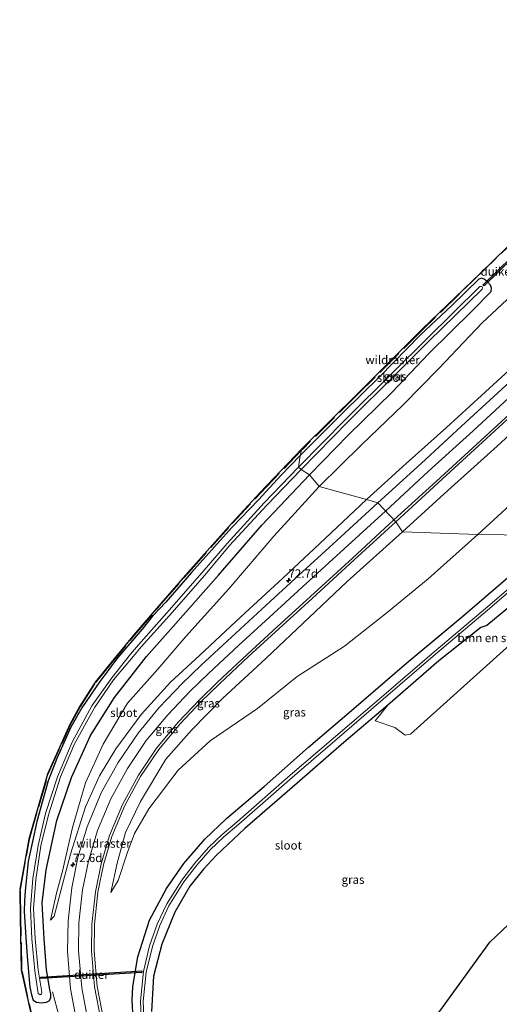
# Model space of a CAD drawing. Units: metres. Extents: x 159992 to 163928, y 496544 to 500001.
# Drawn here: x 160465 to 160606, y 497438 to 497729 of the extents above; entities that cross this region are included whole.
import ezdxf
from ezdxf.enums import TextEntityAlignment as Align

# ---------------------------------------------------------------- set-up
doc = ezdxf.new("R2010")
doc.units = ezdxf.units.M
doc.linetypes.add('IE-TERREINAFSCHEIDING', pattern=[10, 8, -2])
doc.layers.get('0').update_dxf_attribs({"lineweight": 25})
for name, color, linetype, lineweight in [('B-ME-AM-KILOMETR-S-B1', 7, 'Continuous', 18), ('B-ME-BV-GELEIDECONSTRUCTIE-BARRIER-L-B1', 213, 'BV-STEPBARRIER', 18), ('B-ME-GR-BOMENSTRUIKEN-GV-B6', 93, 'Continuous', 18), ('B-ME-GR-BOS-GV-B6', 10, 'Continuous', 25), ('B-ME-GW-INSTEEKWATERGANG-L-B1', 10, 'Continuous', 25), ('B-ME-GW-KRUINLIJN-L-B1', 93, 'Continuous', 18), ('B-ME-GW-TEENLIJN-L-B1', 93, 'Continuous', 18), ('B-ME-IE-GRASLAND-GV-B6', 93, 'Continuous', 18), ('B-ME-IE-HULPGEOMETRIE-L-B1', 53, 'Continuous', 18), ('B-ME-IE-TERREINAFSCHEIDING-DOORGANG-L-B1', 8, 'IE-TERREINAFSCHEIDING-KUNSTMATIG-OPEN', 18), ('B-ME-IE-TERREINAFSCHEIDING-RASTERHEKWERK-L-B1', 8, 'IE-TERREINAFSCHEIDING', 18), ('B-ME-KG-KADASTRAAL-OPNAMEDTMGRENS-L-B1', 10, 'Continuous', 25), ('B-ME-KW-DUIKER-GV-B6', 10, 'Continuous', 25), ('B-ME-OG-WATER-GV-B6', 153, 'Continuous', 18), ('B-ME-VH-VERH_SOORT-BITUMEN-GV-B6', 8, 'IE-TERREINAFSCHEIDING-NATUURLIJK-HOUTWAL', 18), ('B-ME-VW-MARKERING-STREEP-015-L-B1', 7, 'Continuous', 18)]:
    doc.layers.add(name, color=color, linetype=linetype, lineweight=lineweight)
doc.styles.add('NLCS-ISO', font='NLCS-ISO.TTF')
doc.linetypes.add('BV-STEPBARRIER', pattern='A,1,-1,[16,NLCS.SHX,S=1,R=0,X=-1,Y=0],1', length=3)
doc.linetypes.add('IE-TERREINAFSCHEIDING-KUNSTMATIG-OPEN', pattern='A,7,-1.5,[67,NLCS.SHX,S=0.75,R=0,X=0,Y=0],-1.5', length=10)
doc.linetypes.add('IE-TERREINAFSCHEIDING-NATUURLIJK-HOUTWAL', pattern='A,7,-1.5,[67,NLCS.SHX,S=0.75,R=45,X=0,Y=0],-1.5,7,-1.5,[70,NLCS.SHX,S=0.75,R=0,X=0,Y=0],-1.5', length=20)

# ---------------------------------------------------------------- blocks, each defined once
blk = doc.blocks.new('hecto')
for p, q in [((0, 0.625), (-0.625, 0)), ((0, -0.625), (0, 0.625)), ((-0.625, 0), (0.625, 0)), ((0.625, 0), (0, -0.625))]:
    blk.add_line(p, q)

msp = doc.modelspace()

# ---------------------------------------------------------------- linework, layer by layer
at = {"layer": 'B-ME-BV-GELEIDECONSTRUCTIE-BARRIER-L-B1'}
msp.add_polyline3d([(160488.721, 497395.899, -3.35), (160485.792, 497403.441, -3.366), (160484.4141, 497407.0993, -3.342), (160482.975, 497410.92, -3.317), (160481.668, 497414.666, -3.285), (160480.484, 497418.47, -3.243), (160478.337, 497426.2, -3.219), (160476.282, 497433.933, -3.22), (160474.24, 497441.682, -3.219)], dxfattribs=at)
at = {"layer": 'B-ME-GR-BOMENSTRUIKEN-GV-B6'}
msp.add_polyline3d([(160639.726, 497571.921, -4.507), (160608.563, 497543.4, -3.921), (160580.075, 497517.866, -4.212), (160578.499, 497517.573, -4.427), (160575.48, 497519.796, -4.477), (160569.695, 497521.75, -4.155), (160573.392, 497526.451, -4.225), (160588.538, 497539.559, -4.19), (160600.924, 497549.394, -3.692), (160602.711, 497549.943, -3.203), (160608.938, 497555.151, -3.303), (160609.767, 497556.333, -3.489), (160617.228, 497563.488, -3.834), (160628.457, 497573.754, -4.236), (160639.726, 497571.921, -4.507)], dxfattribs=at)
at = {"layer": 'B-ME-GR-BOS-GV-B6'}
msp.add_polyline3d([(160584.686, 497430.199, -4.179), (160603.5991, 497456.3184, -4.0879), (160624.043, 497475.61, -3.996), (160638.533, 497491.062, -3.355), (160644.055, 497498.784, -3.36), (160658.139, 497515.745, -3.918), (160668.6445, 497531.052, -4.1545), (160673.8973, 497538.7055, -4.2727), (160679.909, 497423.724, -4.412)], dxfattribs=at)
at = {"layer": 'B-ME-GW-INSTEEKWATERGANG-L-B1'}
for points in [[(160550.219, 497594.57, -3.975), (160561.773, 497606.373, -3.979), (160574.654, 497618.997, -4.008), (160585.431, 497630.324, -4.191), (160598.37, 497643.068, -4.245), (160603.968, 497648.752, -4.23), (160604.1093, 497649.6831, -4.253), (160603.797, 497650.601, -4.243), (160602.9331, 497651.5655, -4.2785), (160601.879, 497652.37, -4.314), (160601.0827, 497652.6703, -4.263), (160600.3692, 497652.4039, -4.223), (160592.3, 497644.559, -4.275), (160583.005, 497635.796, -4.11), (160571.005, 497623.608, -4.17), (160560.093, 497612.837, -4.184), (160547.4776, 497600.2941, -3.793)], [(160547.4776, 497600.2941, -3.793), (160541.811, 497594.436, -4.13), (160535.106, 497587.131, -4.232), (160527.321, 497579.104, -4.116), (160524.738, 497576.081, -4.112), (160515.326, 497565.677, -3.945), (160507.781, 497556.87, -4.056), (160503.838, 497552.737, -3.968), (160500.697, 497548.937, -4.015), (160493.565, 497540.495, -4.112), (160488.212, 497533.385, -4.142), (160482.918, 497525.628, -4.053), (160479.624, 497519.945, -4.039), (160475.478, 497510.633, -4.011), (160472.887, 497504.011, -4.062), (160469.565, 497492.062, -4.121), (160467, 497480.153, -4.057), (160466.097, 497471.538, -4.066), (160465.905, 497468.517, -4.112), (160465.876, 497465.433, -4.133), (160466.335, 497457.764, -4.105), (160466.72, 497452.141, -4.125), (160467.56, 497443.032, -3.994), (160468.021, 497440.742, -4.048), (160468.497, 497439.174, -4.118), (160469.519, 497438.595, -4.491), (160470.855, 497438.432, -4.448), (160472.419, 497438.565, -4.269), (160473.1851, 497438.9754, -4.156), (160473.6918, 497439.8523, -4.091), (160473.7041, 497441.0008, -4.141), (160473.449, 497442.327, -4.085), (160472.438, 497448.174, -4.121), (160471.732, 497457.359, -4.03), (160471.18, 497467.929, -4.057), (160472.297, 497477.72, -4.036), (160475.496, 497492.295, -3.874), (160479.817, 497505.074, -3.885), (160485.501, 497517.464, -3.943), (160492.525, 497528.729, -3.862), (160502.052, 497540.846, -3.825), (160509.931, 497549.67, -3.901), (160523.316, 497564.829, -3.873), (160536.168, 497579.613, -4.042), (160550.219, 497594.57, -3.975)], [(160498.26, 497429.993, -4.096), (160497.754, 497439.175, -4.156), (160498.004, 497443.259, -4.144), (160499.424, 497451.995, -4.104), (160502.952, 497462.812, -4.08), (160507.941, 497472.196, -4.122), (160513.041, 497479.555, -4.083), (160519.245, 497486.816, -4.051), (160525.702, 497492.915, -4.073), (160536.822, 497502.339, -4.159), (160549.906, 497514.008, -4.095), (160562.634, 497524.819, -4.131), (160578.992, 497538.913, -4.158), (160595.574, 497552.73, -4.123), (160608.918, 497564.129, -4.099), (160623.363, 497576.586, -4.082)], [(160628.457, 497573.754, -4.236), (160617.228, 497563.488, -3.834), (160609.767, 497556.333, -3.489), (160608.938, 497555.151, -3.303), (160602.711, 497549.943, -3.203), (160600.924, 497549.394, -3.692), (160588.538, 497539.559, -4.19), (160573.392, 497526.451, -4.225), (160559.728, 497514.744, -4.026), (160546.63, 497503.403, -4.086), (160531.114, 497489.93, -4.001), (160522.746, 497482.041, -3.999), (160518.8647, 497477.9306, -4.1295), (160514.881, 497472.934, -4.26), (160510.4349, 497465.2028, -4.131), (160506.597, 497455.792, -4.151), (160504.058, 497446.257, -4.301), (160503.532, 497435.858, -4.199)]]:
    msp.add_polyline3d(points, dxfattribs=at)
at = {"layer": 'B-ME-GW-KRUINLIJN-L-B1'}
for points in [[(160567.102, 497587.197, 0.64), (160578.813, 497597.842, 0.88), (160590.752, 497608.508, 1.09), (160601.127, 497617.958, 1.241), (160612.746, 497628.661, 1.372)], [(160577.783, 497577.632, 0.896), (160591.131, 497589.912, 1.138), (160605.723, 497603.054, 1.343), (160619.572, 497615.719, 1.545)], [(160567.102, 497587.197, 0.64), (160554.911, 497575.728, 0.304), (160542.384, 497563.97, -0.17), (160529.892, 497552.514, -0.695), (160517.743, 497541.148, -1.249), (160509.172, 497533.201, -1.591), (160500.475, 497523.628, -1.905), (160492.994, 497513.525, -2.263), (160488.151, 497505.565, -2.533), (160484.027, 497496.325, -2.816), (160479.543, 497482.359, -3.206), (160477.237, 497473.799, -3.412), (160474.661, 497464.033, -3.669), (160473.5917, 497462.8927, -3.877)], [(160577.783, 497577.632, 0.896), (160561.324, 497562.848, 0.395), (160550.168, 497552.368, -0.004), (160537.42, 497540.357, -0.692), (160524.462, 497528.369, -1.382), (160515.326, 497519.041, -2.006), (160507.715, 497510.412, -2.395), (160500.246, 497497.964, -2.977), (160495.798, 497488.745, -3.274), (160493.297, 497479.652, -3.58), (160491.52, 497471.001, -3.759)]]:
    msp.add_polyline3d(points, dxfattribs=at)
at = {"layer": 'B-ME-GW-TEENLIJN-L-B1'}
for points in [[(160619.015, 497655.894, -3.561), (160601.346, 497639.437, -3.846), (160588.474, 497625.924, -3.65), (160577.987, 497615.224, -3.514), (160565.484, 497603.335, -3.447), (160553.137, 497591.111, -3.494)], [(160600.05, 497576.91, -3.835), (160615.497, 497591.035, -3.768), (160630.187, 497603.257, -3.693), (160641.686, 497612.61, -3.721), (160650.21, 497620.07, -3.819), (160655.837, 497624.718, -3.844), (160659.658, 497626.409, -3.791), (160663.974, 497625.921, -3.692), (160666.177, 497623.94, -3.588), (160671.95, 497616.846, -3.863), (160676.253, 497612.344, -4.203), (160705.724, 497581.09, -3.647), (160716.021, 497569.4, -3.581), (160727.399, 497555.74, -3.71), (160738.949, 497542.287, -3.59), (160749.36, 497529.435, -3.651), (160758.958, 497517.911, -3.558), (160765.174, 497510.775, -3.591), (160768.991, 497507.672, -3.481), (160774.618, 497504.849, -3.33), (160780.574, 497503.75, -3.194), (160784.731, 497503.51, -3.086)], [(160553.137, 497591.111, -3.494), (160539.686, 497576.437, -3.586), (160526.41, 497560.84, -3.396), (160513.656, 497546.728, -3.463), (160505.365, 497537.066, -3.397), (160496.44, 497527.052, -3.504), (160489.195, 497514.928, -3.578), (160483.981, 497503.424, -3.53), (160480.144, 497490.261, -3.491), (160477.155, 497477.341, -3.566), (160475.358, 497470.789, -3.672), (160473.5917, 497462.8927, -3.877)], [(160491.52, 497471.001, -3.759), (160493.6286, 497474.536, -3.913), (160496.278, 497482.688, -3.947), (160498.456, 497488.438, -3.911), (160502.757, 497495.806, -3.918), (160511.342, 497507.192, -3.906), (160520.879, 497515.878, -3.818), (160534.822, 497525.446, -3.892), (160546.637, 497534.857, -3.773), (160560.549, 497543.827, -4.031), (160573.259, 497553.778, -4.097), (160585.388, 497563.781, -3.983), (160600.05, 497576.91, -3.835)]]:
    msp.add_polyline3d(points, dxfattribs=at)
at = {"layer": 'B-ME-IE-GRASLAND-GV-B6'}
for points in [[(160619.015, 497655.894, -3.561), (160601.346, 497639.437, -3.846), (160588.474, 497625.924, -3.65), (160577.987, 497615.224, -3.514), (160565.484, 497603.335, -3.447), (160553.137, 497591.111, -3.494), (160550.219, 497594.57, -3.975), (160561.773, 497606.373, -3.979), (160574.654, 497618.997, -4.008), (160585.431, 497630.324, -4.191), (160598.37, 497643.068, -4.245), (160603.968, 497648.752, -4.23), (160604.1093, 497649.6831, -4.253), (160603.797, 497650.601, -4.243), (160602.9331, 497651.5655, -4.2785), (160601.879, 497652.37, -4.314), (160601.0827, 497652.6703, -4.263), (160600.3692, 497652.4039, -4.223), (160592.3, 497644.559, -4.275), (160583.005, 497635.796, -4.11), (160571.005, 497623.608, -4.17), (160560.093, 497612.837, -4.184), (160547.4776, 497600.2941, -3.793), (160548.0097, 497602.2176, -3.8639), (160564.6355, 497618.7153, -4.2299), (160583.6736, 497637.6594, -4.1379), (160600.6914, 497654.0432, -4.2249), (160612.533, 497665.5562, -4.1489)], [(160612.746, 497628.661, 1.372), (160601.127, 497617.958, 1.241), (160590.752, 497608.508, 1.09), (160578.813, 497597.842, 0.88), (160567.102, 497587.197, 0.64), (160553.137, 497591.111, -3.494), (160565.484, 497603.335, -3.447), (160577.987, 497615.224, -3.514), (160588.474, 497625.924, -3.65), (160601.346, 497639.437, -3.846), (160619.015, 497655.894, -3.561)], [(160547.752, 497596.146, -5.394), (160561.726, 497610.26, -5.414), (160575.7, 497624.196, -5.45), (160585.525, 497634.008, -5.459), (160601.345, 497649.432, -5.406), (160601.4135, 497649.7778, -5.4155), (160601.2887, 497650.082, -5.425), (160600.9881, 497650.1834, -5.4345), (160600.664, 497650.171, -5.444), (160584.889, 497634.681, -5.438), (160575.003, 497624.915, -5.441), (160560.982, 497610.975, -5.42), (160546.955, 497596.808, -5.454), (160547.4776, 497600.2941, -3.793), (160560.093, 497612.837, -4.184), (160571.005, 497623.608, -4.17), (160583.005, 497635.796, -4.11), (160592.3, 497644.559, -4.275), (160600.3692, 497652.4039, -4.223), (160601.0827, 497652.6703, -4.263), (160601.879, 497652.37, -4.314), (160602.9331, 497651.5655, -4.2785), (160603.797, 497650.601, -4.243), (160604.1093, 497649.6831, -4.253), (160603.968, 497648.752, -4.23), (160598.37, 497643.068, -4.245), (160585.431, 497630.324, -4.191), (160574.654, 497618.997, -4.008), (160561.773, 497606.373, -3.979), (160550.219, 497594.57, -3.975), (160547.752, 497596.146, -5.394)], [(160609.539, 497622.036, 1.477), (160596.526, 497610.104, 1.306), (160583.225, 497597.896, 1.117), (160570.44, 497586.218, 0.871), (160567.102, 497587.197, 0.64), (160578.813, 497597.842, 0.88), (160590.752, 497608.508, 1.09), (160601.127, 497617.958, 1.241), (160612.746, 497628.661, 1.372)], [(160619.572, 497615.719, 1.545), (160605.723, 497603.054, 1.343), (160591.131, 497589.912, 1.138), (160577.783, 497577.632, 0.896), (160575.742, 497580.644, 1.074), (160588.267, 497592.125, 1.297), (160601.385, 497604.171, 1.456), (160614.768, 497616.409, 1.641)], [(160615.497, 497591.035, -3.768), (160600.05, 497576.91, -3.835), (160577.783, 497577.632, 0.896), (160591.131, 497589.912, 1.138), (160605.723, 497603.054, 1.343), (160619.572, 497615.719, 1.545)], [(160468.8513, 497430.3756, -4.1419), (160464.9925, 497448.1874, -4.0669), (160464.648, 497463.4691, -4.1809), (160464.5097, 497472.0042, -4.1089), (160467.17, 497486.8267, -4.0499), (160472.7588, 497506.0382, -4.0459), (160479.3398, 497520.6992, -3.9969), (160482.2945, 497526.081, -3.6769), (160486.8795, 497533.2491, -4.1699), (160490.677, 497537.9514, -4.0319), (160498.3087, 497547.2095, -4.0179), (160506.2556, 497556.5257, -4.0419), (160514.2491, 497565.6834, -3.9129), (160527.2292, 497580.2247, -3.8429), (160535.6559, 497589.2857, -3.9349), (160548.0097, 497602.2176, -3.8639), (160547.4776, 497600.2941, -3.793), (160541.811, 497594.436, -4.13), (160535.106, 497587.131, -4.232), (160527.321, 497579.104, -4.116), (160524.738, 497576.081, -4.112), (160515.326, 497565.677, -3.945), (160507.781, 497556.87, -4.056), (160503.838, 497552.737, -3.968), (160500.697, 497548.937, -4.015), (160493.565, 497540.495, -4.112), (160488.212, 497533.385, -4.142), (160482.918, 497525.628, -4.053), (160479.624, 497519.945, -4.039), (160475.478, 497510.633, -4.011), (160472.887, 497504.011, -4.062), (160469.565, 497492.062, -4.121), (160467, 497480.153, -4.057), (160466.097, 497471.538, -4.066), (160465.905, 497468.517, -4.112), (160465.876, 497465.433, -4.133), (160466.335, 497457.764, -4.105), (160466.72, 497452.141, -4.125), (160467.56, 497443.032, -3.994), (160468.021, 497440.742, -4.048), (160468.497, 497439.174, -4.118), (160469.519, 497438.595, -4.491)], [(160537.594, 497585.568, -5.434), (160547.752, 497596.146, -5.394), (160550.219, 497594.57, -3.975), (160536.168, 497579.613, -4.042), (160523.316, 497564.829, -3.873), (160509.931, 497549.67, -3.901), (160502.052, 497540.846, -3.825), (160492.525, 497528.729, -3.862), (160485.501, 497517.464, -3.943), (160479.817, 497505.074, -3.885), (160475.496, 497492.295, -3.874), (160472.297, 497477.72, -4.036), (160471.18, 497467.929, -4.057), (160471.732, 497457.359, -4.03), (160472.438, 497448.174, -4.121), (160473.449, 497442.327, -4.085), (160473.7041, 497441.0008, -4.141), (160473.6918, 497439.8523, -4.091), (160473.1851, 497438.9754, -4.156), (160472.419, 497438.565, -4.269), (160470.855, 497438.432, -4.448), (160469.519, 497438.595, -4.491), (160468.497, 497439.174, -4.118), (160468.021, 497440.742, -4.048), (160467.56, 497443.032, -3.994), (160466.72, 497452.141, -4.125), (160466.335, 497457.764, -4.105), (160465.876, 497465.433, -4.133), (160465.905, 497468.517, -4.112), (160466.097, 497471.538, -4.066), (160467, 497480.153, -4.057), (160469.565, 497492.062, -4.121), (160472.887, 497504.011, -4.062), (160475.478, 497510.633, -4.011), (160479.624, 497519.945, -4.039), (160482.918, 497525.628, -4.053), (160488.212, 497533.385, -4.142), (160493.565, 497540.495, -4.112), (160500.697, 497548.937, -4.015), (160503.838, 497552.737, -3.968), (160507.781, 497556.87, -4.056), (160515.326, 497565.677, -3.945), (160524.738, 497576.081, -4.112), (160527.321, 497579.104, -4.116), (160535.106, 497587.131, -4.232), (160541.811, 497594.436, -4.13), (160547.4776, 497600.2941, -3.793), (160546.955, 497596.808, -5.454), (160536.828, 497586.241, -5.482), (160525.89, 497574.256, -5.481), (160518.502, 497565.689, -5.476), (160508.068, 497553.697, -5.446), (160499.662, 497544.25, -5.44), (160497.28, 497541.509, -5.252), (160491.76, 497534.464, -5.299), (160485.836, 497526.259, -5.304), (160480.021, 497515.483, -5.295), (160475.715, 497505.275, -5.269), (160472.129, 497494.346, -5.314), (160469.953, 497484.9, -5.313), (160468.398, 497475.195, -5.287), (160467.684, 497466.247, -5.26), (160468.145, 497457.364, -5.251), (160469.025, 497447.905, -5.266), (160470.012, 497441.2064, -5.2124), (160470.2246, 497440.9174, -5.161), (160470.6119, 497440.8018, -5.1625), (160470.9438, 497441.038, -5.164), (160471.0645, 497441.5606, -5.2138), (160469.954, 497448.084, -5.279), (160469.074, 497457.336, -5.288), (160468.606, 497466.338, -5.22), (160469.294, 497474.854, -5.273), (160470.814, 497484.828, -5.302), (160473.007, 497493.943, -5.31), (160476.598, 497505.195, -5.267), (160480.768, 497514.998, -5.344), (160486.721, 497525.857, -5.315), (160492.299, 497533.952, -5.29), (160498.191, 497540.893, -5.261), (160500.399, 497543.628, -5.444), (160508.871, 497552.925, -5.374), (160519.284, 497564.908, -5.447), (160526.557, 497573.588, -5.424), (160537.594, 497585.568, -5.434)], [(160469.519, 497438.595, -4.491), (160470.855, 497438.432, -4.448), (160472.419, 497438.565, -4.269), (160473.1851, 497438.9754, -4.156), (160473.6918, 497439.8523, -4.091), (160473.7041, 497441.0008, -4.141), (160473.449, 497442.327, -4.085), (160472.438, 497448.174, -4.121), (160471.732, 497457.359, -4.03), (160471.18, 497467.929, -4.057), (160472.297, 497477.72, -4.036), (160475.496, 497492.295, -3.874), (160479.817, 497505.074, -3.885), (160485.501, 497517.464, -3.943), (160492.525, 497528.729, -3.862), (160502.052, 497540.846, -3.825), (160509.931, 497549.67, -3.901), (160523.316, 497564.829, -3.873), (160536.168, 497579.613, -4.042), (160550.219, 497594.57, -3.975), (160553.137, 497591.111, -3.494), (160539.686, 497576.437, -3.586), (160526.41, 497560.84, -3.396), (160513.656, 497546.728, -3.463), (160505.365, 497537.066, -3.397), (160496.44, 497527.052, -3.504), (160489.195, 497514.928, -3.578), (160483.981, 497503.424, -3.53), (160480.144, 497490.261, -3.491), (160477.155, 497477.341, -3.566), (160475.358, 497470.789, -3.672), (160473.5917, 497462.8927, -3.877), (160474.661, 497464.033, -3.669), (160477.237, 497473.799, -3.412), (160479.543, 497482.359, -3.206), (160484.027, 497496.325, -2.816), (160488.151, 497505.565, -2.533), (160492.994, 497513.525, -2.263), (160500.475, 497523.628, -1.905), (160509.172, 497533.201, -1.591), (160517.743, 497541.148, -1.249), (160529.892, 497552.514, -0.695), (160542.384, 497563.97, -0.17), (160554.911, 497575.728, 0.304), (160567.102, 497587.197, 0.64), (160570.44, 497586.218, 0.871), (160558.287, 497575.071, 0.546), (160545.933, 497563.735, 0.127), (160536.104, 497554.766, -0.335), (160527.132, 497546.525, -0.791), (160518.19, 497538.267, -1.219), (160512.532, 497532.795, -1.425), (160505.79, 497525.763, -1.649), (160499.519, 497518.179, -1.915), (160493.622, 497509.497, -2.259), (160488.662, 497500.538, -2.567), (160484.479, 497490.409, -2.871), (160481.727, 497481.397, -3.087), (160479.905, 497472.452, -3.256), (160478.821, 497462.67, -3.383), (160478.688, 497453.629, -3.491), (160479.544, 497442.554, -3.592), (160481.546, 497432.063, -3.65)], [(160539.686, 497576.437, -3.586), (160553.137, 497591.111, -3.494), (160567.102, 497587.197, 0.64), (160554.911, 497575.728, 0.304), (160542.384, 497563.97, -0.17), (160529.892, 497552.514, -0.695), (160517.743, 497541.148, -1.249), (160509.172, 497533.201, -1.591), (160500.475, 497523.628, -1.905), (160492.994, 497513.525, -2.263), (160488.151, 497505.565, -2.533), (160484.027, 497496.325, -2.816), (160479.543, 497482.359, -3.206), (160477.237, 497473.799, -3.412), (160474.661, 497464.033, -3.669), (160473.5917, 497462.8927, -3.877), (160475.358, 497470.789, -3.672), (160477.155, 497477.341, -3.566), (160480.144, 497490.261, -3.491), (160483.981, 497503.424, -3.53), (160489.195, 497514.928, -3.578), (160496.44, 497527.052, -3.504), (160505.365, 497537.066, -3.397), (160513.656, 497546.728, -3.463), (160526.41, 497560.84, -3.396), (160539.686, 497576.437, -3.586)], [(160623.363, 497576.586, -4.082), (160600.05, 497576.91, -3.835), (160615.497, 497591.035, -3.768)], [(160489.278, 497433.522, -4.053), (160487.398, 497443.268, -4.003), (160486.528, 497453.646, -3.918), (160486.617, 497461.517, -3.816), (160487.675, 497471.135, -3.652), (160489.289, 497479.234, -3.445), (160491.791, 497487.598, -3.239), (160495.627, 497496.738, -2.975), (160500.209, 497505.344, -2.65), (160505.676, 497513.3, -2.282), (160511.982, 497520.935, -1.875), (160518.118, 497527.373, -1.468), (160523.57, 497532.739, -1.102), (160532.334, 497540.87, -0.581), (160541.178, 497548.991, -0.139), (160551.024, 497557.982, 0.289), (160563.478, 497569.407, 0.739), (160575.742, 497580.644, 1.074), (160577.783, 497577.632, 0.896), (160561.324, 497562.848, 0.395), (160550.168, 497552.368, -0.004), (160537.42, 497540.357, -0.692), (160524.462, 497528.369, -1.382), (160515.326, 497519.041, -2.006), (160507.715, 497510.412, -2.395), (160500.246, 497497.964, -2.977), (160495.798, 497488.745, -3.274), (160493.297, 497479.652, -3.58)], [(160573.259, 497553.778, -4.097), (160560.549, 497543.827, -4.031), (160546.637, 497534.857, -3.773), (160534.822, 497525.446, -3.892), (160520.879, 497515.878, -3.818), (160511.342, 497507.192, -3.906), (160502.757, 497495.806, -3.918), (160498.456, 497488.438, -3.911), (160496.278, 497482.688, -3.947), (160493.6286, 497474.536, -3.913), (160491.52, 497471.001, -3.759), (160493.297, 497479.652, -3.58), (160495.798, 497488.745, -3.274), (160500.246, 497497.964, -2.977), (160507.715, 497510.412, -2.395), (160515.326, 497519.041, -2.006), (160524.462, 497528.369, -1.382), (160537.42, 497540.357, -0.692), (160550.168, 497552.368, -0.004), (160561.324, 497562.848, 0.395), (160577.783, 497577.632, 0.896), (160600.05, 497576.91, -3.835), (160585.388, 497563.781, -3.983), (160573.259, 497553.778, -4.097)], [(160493.297, 497479.652, -3.58), (160491.52, 497471.001, -3.759), (160493.6286, 497474.536, -3.913), (160496.278, 497482.688, -3.947), (160498.456, 497488.438, -3.911), (160502.757, 497495.806, -3.918), (160511.342, 497507.192, -3.906), (160520.879, 497515.878, -3.818), (160534.822, 497525.446, -3.892), (160546.637, 497534.857, -3.773), (160560.549, 497543.827, -4.031), (160573.259, 497553.778, -4.097), (160585.388, 497563.781, -3.983), (160600.05, 497576.91, -3.835), (160623.363, 497576.586, -4.082)], [(160586.806, 497540.889, -5.347), (160602.823, 497554.443, -5.293), (160615.659, 497565.469, -5.313), (160626.777, 497574.93, -5.302), (160628.457, 497573.754, -4.236), (160617.228, 497563.488, -3.834), (160609.767, 497556.333, -3.489), (160608.938, 497555.151, -3.303), (160602.711, 497549.943, -3.203), (160600.924, 497549.394, -3.692), (160588.538, 497539.559, -4.19), (160573.392, 497526.451, -4.225), (160559.728, 497514.744, -4.026), (160546.63, 497503.403, -4.086), (160531.114, 497489.93, -4.001), (160522.746, 497482.041, -3.999), (160518.8647, 497477.9306, -4.1295), (160514.881, 497472.934, -4.26), (160510.4349, 497465.2028, -4.131), (160506.597, 497455.792, -4.151), (160504.058, 497446.257, -4.301), (160503.532, 497435.858, -4.199)], [(160615.238, 497566.05, -5.304), (160602.304, 497555.04, -5.303), (160586.46, 497541.6, -5.36), (160571.506, 497528.788, -5.398), (160557.313, 497516.706, -5.363), (160544.529, 497505.725, -5.352), (160528.885, 497491.937, -5.391), (160524.4297, 497488.2096, -5.3825), (160520.3224, 497484.3551, -5.374), (160516.3222, 497479.7166, -5.382), (160512.4467, 497474.6983, -5.39), (160508.0037, 497467.6262, -5.411), (160505.2147, 497461.654, -5.391), (160502.9357, 497455.2699, -5.371), (160501.113, 497447.6304, -5.422), (160500.2023, 497438.9281, -5.422), (160500.5434, 497431.9695, -5.422)], [(160608.918, 497564.129, -4.099), (160595.574, 497552.73, -4.123), (160578.992, 497538.913, -4.158), (160562.634, 497524.819, -4.131), (160549.906, 497514.008, -4.095), (160536.822, 497502.339, -4.159), (160525.702, 497492.915, -4.073), (160519.245, 497486.816, -4.051), (160513.041, 497479.555, -4.083), (160507.941, 497472.196, -4.122), (160502.952, 497462.812, -4.08), (160499.424, 497451.995, -4.104), (160498.004, 497443.259, -4.144), (160497.754, 497439.175, -4.156), (160498.26, 497429.993, -4.096)], [(160498.26, 497429.993, -4.096), (160497.754, 497439.175, -4.156), (160498.004, 497443.259, -4.144), (160499.424, 497451.995, -4.104), (160502.952, 497462.812, -4.08), (160507.941, 497472.196, -4.122), (160513.041, 497479.555, -4.083), (160519.245, 497486.816, -4.051), (160525.702, 497492.915, -4.073), (160536.822, 497502.339, -4.159), (160549.906, 497514.008, -4.095), (160562.634, 497524.819, -4.131), (160578.992, 497538.913, -4.158), (160595.574, 497552.73, -4.123), (160608.918, 497564.129, -4.099)], [(160503.532, 497435.858, -4.199), (160504.058, 497446.257, -4.301), (160506.597, 497455.792, -4.151), (160510.4349, 497465.2028, -4.131), (160514.881, 497472.934, -4.26), (160518.8647, 497477.9306, -4.1295), (160522.746, 497482.041, -3.999), (160531.114, 497489.93, -4.001), (160546.63, 497503.403, -4.086), (160559.728, 497514.744, -4.026), (160573.392, 497526.451, -4.225), (160569.695, 497521.75, -4.155), (160575.48, 497519.796, -4.477), (160578.499, 497517.573, -4.427), (160580.075, 497517.866, -4.212), (160608.563, 497543.4, -3.921)], [(160501.3184, 497431.9625, -5.41), (160500.9983, 497438.8366, -5.434), (160501.93, 497447.4544, -5.458), (160503.7497, 497455.0399, -5.425), (160505.9492, 497461.266, -5.4405), (160508.6587, 497467.0802, -5.456), (160513.0557, 497474.2133, -5.409), (160516.9017, 497479.1321, -5.3965), (160520.8724, 497483.6711, -5.384), (160524.9382, 497487.5201, -5.3745), (160529.352, 497491.242, -5.365), (160545.082, 497504.992, -5.343), (160557.691, 497515.854, -5.324), (160572.006, 497528.148, -5.354), (160586.806, 497540.889, -5.347)], [(160624.043, 497475.61, -3.996), (160603.5991, 497456.3184, -4.0879), (160584.686, 497430.199, -4.179)]]:
    msp.add_polyline3d(points, dxfattribs=at)
at = {"layer": 'B-ME-IE-HULPGEOMETRIE-L-B1'}
msp.add_polyline3d([(160548.0097, 497602.2176, -3.8639), (160547.4776, 497600.2941, -3.793), (160546.955, 497596.808, -5.454), (160547.752, 497596.146, -5.394), (160550.219, 497594.57, -3.975), (160553.137, 497591.111, -3.494), (160567.102, 497587.197, 0.64), (160570.44, 497586.218, 0.871), (160575.742, 497580.644, 1.074), (160577.783, 497577.632, 0.896), (160600.05, 497576.91, -3.835), (160623.363, 497576.586, -4.082), (160626.304, 497575.531, -5.288), (160626.777, 497574.93, -5.302), (160628.457, 497573.754, -4.236), (160639.726, 497571.921, -4.507), (160673.8973, 497538.7055, -4.2727), (160679.909, 497423.724, -4.412)], dxfattribs=at)
at = {"layer": 'B-ME-IE-TERREINAFSCHEIDING-DOORGANG-L-B1'}
msp.add_line((160605.432, 497658.583, -4.176), (160601.862, 497655.109, -4.181), dxfattribs=at)
at = {"layer": 'B-ME-IE-TERREINAFSCHEIDING-RASTERHEKWERK-L-B1'}
for points in [[(160646.7338, 497729.1148, -4.4814), (160627.6525, 497709.9705, -4.51), (160620.2139, 497702.1243, -4.389), (160618.2868, 497699.9706, -4.333), (160616.7134, 497698.0262, -4.338), (160613.7659, 497693.4949, -4.226), (160611.6654, 497688.5584, -4.067), (160610.7515, 497684.8396, -4), (160609.9743, 497677.4496, -4.124), (160610.728, 497671.7508, -4.113), (160612.751, 497665.489, -4.15), (160605.432, 497658.583, -4.176)], [(160601.862, 497655.109, -4.181), (160583.803, 497637.506, -4.139), (160564.766, 497618.563, -4.231), (160548.142, 497602.067, -3.865), (160547.8971, 497601.8107, -3.8664)], [(160500.051, 497361.499, -4.448), (160497.227, 497361.018, -4.651), (160490.533, 497381.426, -4.226), (160483.43, 497399.022, -4.236), (160471.74, 497412.909, -3.903), (160466.957, 497429.075, -3.906), (160469.078, 497430.274, -4.143), (160465.192, 497448.211, -4.068), (160464.848, 497463.473, -4.182), (160464.71, 497471.988, -4.11), (160467.365, 497486.781, -4.051), (160472.947, 497505.969, -4.047), (160479.519, 497520.61, -3.998), (160482.4666, 497525.9789, -3.678), (160487.042, 497533.132, -4.171), (160490.832, 497537.825, -4.033), (160498.462, 497547.081, -4.019), (160506.407, 497556.395, -4.043), (160514.399, 497565.551, -3.914), (160527.377, 497580.09, -3.844), (160535.791, 497589.138, -3.936), (160547.8971, 497601.8107, -3.8664)]]:
    msp.add_polyline3d(points, dxfattribs=at)
at = {"layer": 'B-ME-KG-KADASTRAAL-OPNAMEDTMGRENS-L-B1'}
for points in [[(160612.533, 497665.5562, -4.1489), (160600.6914, 497654.0432, -4.2249), (160583.6736, 497637.6594, -4.1379), (160564.6355, 497618.7153, -4.2299), (160548.0097, 497602.2176, -3.8639)], [(160548.0097, 497602.2176, -3.8639), (160535.6559, 497589.2857, -3.9349), (160527.2292, 497580.2247, -3.8429), (160514.2491, 497565.6834, -3.9129), (160506.2556, 497556.5257, -4.0419), (160498.3087, 497547.2095, -4.0179), (160490.677, 497537.9514, -4.0319), (160486.8795, 497533.2491, -4.1699), (160482.2945, 497526.081, -3.6769), (160479.3398, 497520.6992, -3.9969), (160472.7588, 497506.0382, -4.0459), (160467.17, 497486.8267, -4.0499), (160464.5097, 497472.0042, -4.1089), (160464.648, 497463.4691, -4.1809), (160464.9925, 497448.1874, -4.0669), (160468.8513, 497430.3756, -4.1419)]]:
    msp.add_polyline3d(points, dxfattribs=at)
at = {"layer": 'B-ME-KW-DUIKER-GV-B6'}
for points in [[(160610.3223, 497658.6085, -5.479), (160601.8833, 497650.4165, -5.484), (160601.744, 497650.56, -5.484), (160601.6047, 497650.7035, -5.484), (160610.0437, 497658.8955, -5.479), (160610.183, 497658.752, -5.479), (160610.3223, 497658.6085, -5.479)], [(160500.6629, 497447.4154, -5.397), (160470.8019, 497445.6364, -5.396), (160470.79, 497445.836, -5.396), (160470.7781, 497446.0356, -5.396), (160500.6391, 497447.8146, -5.397), (160500.651, 497447.615, -5.397), (160500.6629, 497447.4154, -5.397)]]:
    msp.add_polyline3d(points, dxfattribs=at)
at = {"layer": 'B-ME-OG-WATER-GV-B6'}
for points in [[(160546.955, 497596.808, -5.454), (160560.982, 497610.975, -5.42), (160575.003, 497624.915, -5.441), (160584.889, 497634.681, -5.438), (160600.664, 497650.171, -5.444), (160600.9881, 497650.1834, -5.4345), (160601.2887, 497650.082, -5.425), (160601.4135, 497649.7778, -5.4155), (160601.345, 497649.432, -5.406), (160585.525, 497634.008, -5.459), (160575.7, 497624.196, -5.45), (160561.726, 497610.26, -5.414), (160547.752, 497596.146, -5.394), (160546.955, 497596.808, -5.454)], [(160537.594, 497585.568, -5.434), (160526.557, 497573.588, -5.424), (160519.284, 497564.908, -5.447), (160508.871, 497552.925, -5.374), (160500.399, 497543.628, -5.444), (160498.191, 497540.893, -5.261), (160492.299, 497533.952, -5.29), (160486.721, 497525.857, -5.315), (160480.768, 497514.998, -5.344), (160476.598, 497505.195, -5.267), (160473.007, 497493.943, -5.31), (160470.814, 497484.828, -5.302), (160469.294, 497474.854, -5.273), (160468.606, 497466.338, -5.22), (160469.074, 497457.336, -5.288), (160469.954, 497448.084, -5.279), (160471.0645, 497441.5606, -5.2138), (160470.9438, 497441.038, -5.164), (160470.6119, 497440.8018, -5.1625), (160470.2246, 497440.9174, -5.161), (160470.012, 497441.2064, -5.2124), (160469.025, 497447.905, -5.266), (160468.145, 497457.364, -5.251), (160467.684, 497466.247, -5.26), (160468.398, 497475.195, -5.287), (160469.953, 497484.9, -5.313), (160472.129, 497494.346, -5.314), (160475.715, 497505.275, -5.269), (160480.021, 497515.483, -5.295), (160485.836, 497526.259, -5.304), (160491.76, 497534.464, -5.299), (160497.28, 497541.509, -5.252), (160499.662, 497544.25, -5.44), (160508.068, 497553.697, -5.446), (160518.502, 497565.689, -5.476), (160525.89, 497574.256, -5.481), (160536.828, 497586.241, -5.482), (160546.955, 497596.808, -5.454), (160547.752, 497596.146, -5.394), (160537.594, 497585.568, -5.434)], [(160500.5434, 497431.9695, -5.422), (160500.2023, 497438.9281, -5.422), (160501.113, 497447.6304, -5.422), (160502.9357, 497455.2699, -5.371), (160505.2147, 497461.654, -5.391), (160508.0037, 497467.6262, -5.411), (160512.4467, 497474.6983, -5.39), (160516.3222, 497479.7166, -5.382), (160520.3224, 497484.3551, -5.374), (160524.4297, 497488.2096, -5.3825), (160528.885, 497491.937, -5.391), (160544.529, 497505.725, -5.352), (160557.313, 497516.706, -5.363), (160571.506, 497528.788, -5.398), (160586.46, 497541.6, -5.36), (160602.304, 497555.04, -5.303), (160615.238, 497566.05, -5.304), (160626.304, 497575.531, -5.288), (160626.777, 497574.93, -5.302), (160615.659, 497565.469, -5.313), (160602.823, 497554.443, -5.293), (160586.806, 497540.889, -5.347)], [(160586.806, 497540.889, -5.347), (160572.006, 497528.148, -5.354), (160557.691, 497515.854, -5.324), (160545.082, 497504.992, -5.343), (160529.352, 497491.242, -5.365), (160524.9382, 497487.5201, -5.3745), (160520.8724, 497483.6711, -5.384), (160516.9017, 497479.1321, -5.3965), (160513.0557, 497474.2133, -5.409), (160508.6587, 497467.0802, -5.456), (160505.9492, 497461.266, -5.4405), (160503.7497, 497455.0399, -5.425), (160501.93, 497447.4544, -5.458), (160500.9983, 497438.8366, -5.434), (160501.3184, 497431.9625, -5.41)]]:
    msp.add_polyline3d(points, dxfattribs=at)
at = {"layer": 'B-ME-VH-VERH_SOORT-BITUMEN-GV-B6'}
for points in [[(160614.768, 497616.409, 1.641), (160601.385, 497604.171, 1.456), (160588.267, 497592.125, 1.297), (160575.742, 497580.644, 1.074), (160570.44, 497586.218, 0.871), (160583.225, 497597.896, 1.117), (160596.526, 497610.104, 1.306), (160609.539, 497622.036, 1.477)], [(160481.546, 497432.063, -3.65), (160479.544, 497442.554, -3.592), (160478.688, 497453.629, -3.491), (160478.821, 497462.67, -3.383), (160479.905, 497472.452, -3.256), (160481.727, 497481.397, -3.087), (160484.479, 497490.409, -2.871), (160488.662, 497500.538, -2.567), (160493.622, 497509.497, -2.259), (160499.519, 497518.179, -1.915), (160505.79, 497525.763, -1.649), (160512.532, 497532.795, -1.425), (160518.19, 497538.267, -1.219), (160527.132, 497546.525, -0.791), (160536.104, 497554.766, -0.335), (160545.933, 497563.735, 0.127), (160558.287, 497575.071, 0.546), (160570.44, 497586.218, 0.871), (160575.742, 497580.644, 1.074), (160563.478, 497569.407, 0.739), (160551.024, 497557.982, 0.289), (160541.178, 497548.991, -0.139), (160532.334, 497540.87, -0.581), (160523.57, 497532.739, -1.102), (160518.118, 497527.373, -1.468), (160511.982, 497520.935, -1.875), (160505.676, 497513.3, -2.282), (160500.209, 497505.344, -2.65), (160495.627, 497496.738, -2.975), (160491.791, 497487.598, -3.239), (160489.289, 497479.234, -3.445), (160487.675, 497471.135, -3.652), (160486.617, 497461.517, -3.816), (160486.528, 497453.646, -3.918), (160487.398, 497443.268, -4.003), (160489.278, 497433.522, -4.053)]]:
    msp.add_polyline3d(points, dxfattribs=at)
at = {"layer": 'B-ME-VW-MARKERING-STREEP-015-L-B1'}
for points in [[(160572.7088, 497583.8328, 0.9829), (160585.377, 497595.477, 1.211), (160598.61, 497607.584, 1.394), (160611.821, 497619.724, 1.562), (160623.494, 497630.387, 1.729), (160633.901, 497639.931, 1.873), (160645.304, 497650.373, 2.012), (160651.587, 497656.177, 2.138), (160653.831, 497658.198, 2.191), (160653.9982, 497658.3502, 2.1963), (160660.619, 497664.379, 2.406), (160660.876, 497664.569, 2.4), (160662.493, 497665.624, 2.442), (160664.696, 497666.462, 2.489), (160667.025, 497666.755, 2.506), (160669.425, 497666.428, 2.506), (160671.623, 497665.54, 2.503), (160673.565, 497664.196, 2.509), (160675.189, 497662.599, 2.513), (160676.69, 497660.998, 2.504), (160685.989, 497650.886, 2.497)], [(160575.2339, 497581.1782, 1.063), (160587.785, 497592.696, 1.287), (160600.948, 497604.721, 1.449), (160614.25, 497616.92, 1.636), (160626.009, 497627.734, 1.791), (160636.4, 497637.258, 1.947), (160647.667, 497647.551, 2.101), (160654.214, 497653.524, 2.212), (160656.615, 497655.662, 2.258), (160658.207, 497656.93, 2.287), (160659.909, 497657.969, 2.316), (160661.776, 497658.791, 2.368), (160663.175, 497659.254, 2.396), (160665.669, 497659.706, 2.453)], [(160484.765, 497432.67, -3.805), (160482.859, 497442.814, -3.732), (160481.928, 497453.75, -3.633), (160482.037, 497462.018, -3.546), (160483.106, 497471.802, -3.406), (160484.847, 497480.305, -3.219), (160487.548, 497489.311, -2.994), (160491.479, 497498.712, -2.72), (160496.357, 497507.717, -2.401), (160501.966, 497515.963, -2.069), (160508.298, 497523.589, -1.743), (160514.882, 497530.501, -1.434), (160520.413, 497535.822, -1.167), (160529.368, 497544.137, -0.695), (160538.282, 497552.333, -0.233), (160548.069, 497561.272, 0.203), (160560.481, 497572.653, 0.672), (160572.7088, 497583.8328, 0.9829)], [(160488.524, 497433.434, -4.002), (160486.654, 497443.124, -3.961), (160485.794, 497453.728, -3.857), (160485.848, 497461.568, -3.76), (160486.89, 497471.226, -3.613), (160488.579, 497479.464, -3.414), (160491.121, 497487.871, -3.194), (160494.93, 497497.059, -2.918), (160499.634, 497505.719, -2.601), (160505.025, 497513.675, -2.23), (160511.442, 497521.45, -1.84), (160517.556, 497527.875, -1.464), (160523.049, 497533.247, -1.114), (160531.813, 497541.428, -0.593), (160540.648, 497549.537, -0.158), (160550.51, 497558.528, 0.275), (160562.986, 497569.933, 0.738), (160575.2339, 497581.1782, 1.063)]]:
    msp.add_polyline3d(points, dxfattribs=at)

# ---------------------------------------------------------------- block references
at = {"layer": 'B-ME-AM-KILOMETR-S-B1', "rotation": 90}
for p in [(160544.031, 497563.311, -0.109), (160480.239, 497479.232, -3.246)]:
    msp.add_blockref('hecto', p, dxfattribs=at)

# ---------------------------------------------------------------- texts
at = {"layer": 'B-ME-AM-KILOMETR-S-B1', "ltscale": 0.2, "style": 'NLCS-ISO'}
for s, p in [('72.7d', (160544.031, 497563.311, -0.109)), ('72.6d', (160480.239, 497479.232, -3.246))]:
    msp.add_text(s, height=2.5, dxfattribs=at).set_placement(p, align=Align.BOTTOM_LEFT)
at = {"layer": 'B-ME-GR-BOMENSTRUIKEN-GV-B6', "ltscale": 0.2, "style": 'NLCS-ISO'}
msp.add_text('bmn en strkn', height=2.5, dxfattribs=at).set_placement((160604.5089, 497546.3074), align=Align.MIDDLE_CENTER)
at = {"layer": 'B-ME-IE-GRASLAND-GV-B6', "ltscale": 0.2, "style": 'NLCS-ISO'}
for p in [(160575.5321, 497623.6201), (160520.3468, 497527.0019), (160545.785, 497524.3165), (160508.0475, 497519.3631), (160563.1055, 497474.83)]:
    msp.add_text('gras', height=2.5, dxfattribs=at).set_placement(p, align=Align.MIDDLE_CENTER)
at = {"layer": 'B-ME-IE-TERREINAFSCHEIDING-RASTERHEKWERK-L-B1', "ltscale": 0.2, "style": 'NLCS-ISO'}
for p in [(160574.8233, 497628.5169), (160489.3028, 497485.5177)]:
    msp.add_text('wildraster', height=2.5, dxfattribs=at).set_placement(p, align=Align.MIDDLE_CENTER)
at = {"layer": 'B-ME-KW-DUIKER-GV-B6', "ltscale": 0.2, "style": 'NLCS-ISO'}
for p in [(160605.9635, 497654.656), (160485.7205, 497446.7255)]:
    msp.add_text('duiker', height=2.5, dxfattribs=at).set_placement(p, align=Align.MIDDLE_CENTER)
at = {"layer": 'B-ME-OG-WATER-GV-B6', "ltscale": 0.2, "style": 'NLCS-ISO'}
for p in [(160574.1451, 497623.2763), (160495.2784, 497524.1753), (160543.9965, 497484.972)]:
    msp.add_text('sloot', height=2.5, dxfattribs=at).set_placement(p, align=Align.MIDDLE_CENTER)

doc.saveas('drawing.dxf')
